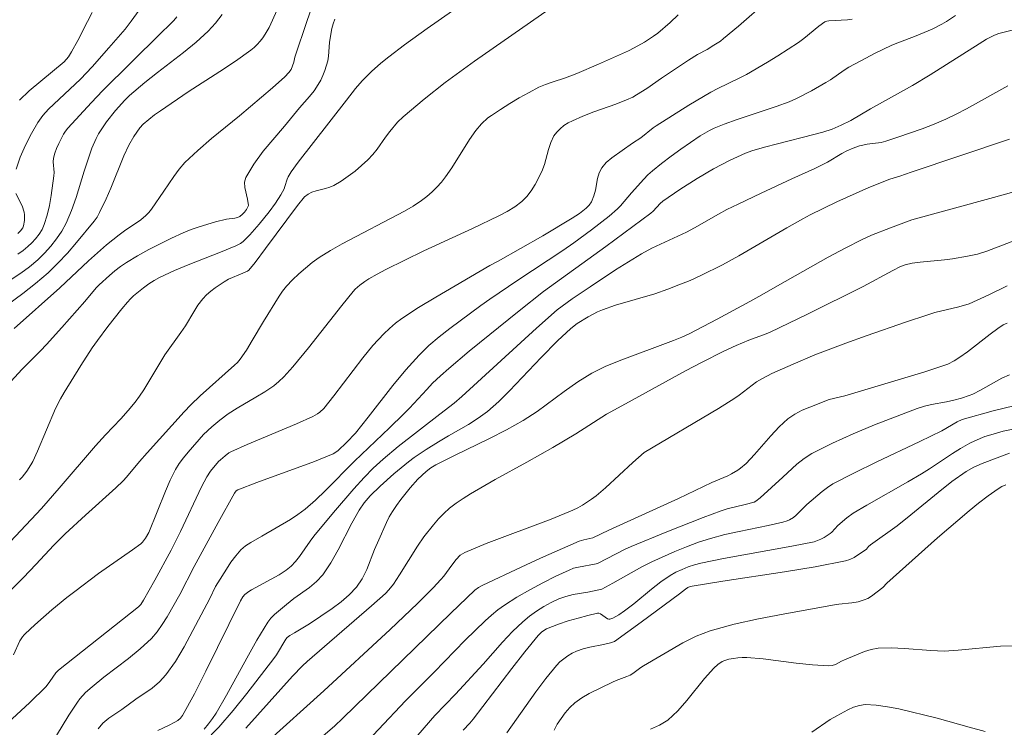
# Model space of a CAD drawing. Units: metres. Extents: x 277831 to 278347, y 1659922 to 1660487.
# Drawn here: x 278005 to 278071, y 1660054 to 1660102 of the extents above; entities that cross this region are included whole.
import ezdxf

# ---------------------------------------------------------------- set-up
doc = ezdxf.new("R2010")
doc.units = ezdxf.units.M
doc.header["$MEASUREMENT"] = 0
doc.layers.add('Curvas_Intermediarias', color=7, linetype='Continuous', lineweight=9, true_color=0x783c14)
doc.layers.add('Curvas_Mestras', color=7, linetype='Continuous', lineweight=20, true_color=0x783c14)

msp = doc.modelspace()

# ---------------------------------------------------------------- linework, layer by layer
at = {"layer": 'Curvas_Intermediarias', "flags": 128}
for points, elevation in [([(278022.799, 1660103.664), (278022.009, 1660101.874), (278021.779, 1660101.393), (278021.518, 1660100.933), (278021.358, 1660100.693), (278021.178, 1660100.463), (278020.978, 1660100.233), (278020.768, 1660100.033), (278020.538, 1660099.853), (278019.508, 1660099.113), (278018.447, 1660098.412), (278016.306, 1660097.032), (278014.426, 1660095.761), (278014.025, 1660095.471), (278013.635, 1660095.171), (278013.265, 1660094.841), (278013.035, 1660094.591), (278012.825, 1660094.311), (278012.625, 1660094.021), (278012.295, 1660093.42), (278011.965, 1660092.71), (278011.084, 1660090.519), (278010.764, 1660089.799), (278010.314, 1660088.869), (278010.144, 1660088.568), (278009.944, 1660088.288), (278008.763, 1660086.838), (278008.143, 1660086.137), (278007.503, 1660085.457), (278006.833, 1660084.807), (278005.992, 1660084.087), (278005.122, 1660083.396), (278002.141, 1660081.205)], 9), ([(278002.851, 1660065.129), (278006.382, 1660068.871), (278007.583, 1660070.241), (278010.034, 1660073.102), (278010.714, 1660073.843), (278011.745, 1660074.933), (278012.245, 1660075.483), (278012.715, 1660076.053), (278013.025, 1660076.454), (278013.305, 1660076.884), (278014.726, 1660079.245), (278015.816, 1660080.775), (278016.116, 1660081.225), (278016.677, 1660082.166), (278016.967, 1660082.616), (278017.297, 1660083.036), (278017.547, 1660083.306), (278017.827, 1660083.556), (278018.127, 1660083.786), (278018.737, 1660084.197), (278019.037, 1660084.367), (278019.998, 1660084.767), (278020.308, 1660084.907), (278020.408, 1660084.977), (278020.828, 1660085.497), (278021.538, 1660086.448), (278023.689, 1660089.349), (278024.17, 1660089.929), (278024.41, 1660090.109), (278024.67, 1660090.249), (278024.96, 1660090.349), (278025.58, 1660090.489), (278025.88, 1660090.579), (278026.16, 1660090.699), (278026.65, 1660090.999), (278027.131, 1660091.329), (278027.591, 1660091.68), (278028.031, 1660092.05), (278028.461, 1660092.44), (278028.781, 1660092.79), (278029.081, 1660093.17), (278029.642, 1660093.971), (278029.932, 1660094.351), (278030.462, 1660094.981), (278030.852, 1660095.351), (278032.253, 1660096.532), (278033.693, 1660097.662), (278035.674, 1660099.113), (278040.716, 1660102.624)], 13), ([(278004.672, 1660091.81), (278004.952, 1660092.62), (278005.302, 1660093.43), (278005.702, 1660094.221), (278006.132, 1660094.971), (278006.473, 1660095.441), (278006.863, 1660095.861), (278009.034, 1660097.892), (278009.814, 1660098.732), (278010.934, 1660100.003), (278012.035, 1660101.283), (278012.455, 1660101.814), (278013.165, 1660102.814)], 6), ([(278004.892, 1660070.791), (278005.072, 1660070.991), (278005.392, 1660071.392), (278005.672, 1660071.822), (278005.792, 1660072.042), (278006.122, 1660072.742), (278007.343, 1660075.623), (278007.673, 1660076.284), (278007.913, 1660076.714), (278009.044, 1660078.534), (278009.824, 1660079.735), (278010.174, 1660080.215), (278010.884, 1660081.175), (278011.815, 1660082.356), (278012.195, 1660082.816), (278012.395, 1660083.036), (278012.615, 1660083.236), (278013.285, 1660083.786), (278013.635, 1660084.047), (278013.995, 1660084.287), (278014.376, 1660084.487), (278015.386, 1660084.957), (278016.416, 1660085.387), (278018.487, 1660086.197), (278019.518, 1660086.628), (278019.838, 1660086.778), (278020.028, 1660086.908), (278020.478, 1660087.358), (278021.108, 1660088.078), (278021.789, 1660088.919), (278022.209, 1660089.499), (278022.569, 1660090.079), (278022.789, 1660090.479), (278022.849, 1660090.639), (278022.999, 1660091.129), (278023.069, 1660091.289), (278023.279, 1660091.62), (278023.739, 1660092.27), (278024.77, 1660093.61), (278027.021, 1660096.462), (278027.621, 1660097.262), (278028.081, 1660097.772), (278028.691, 1660098.402), (278029.342, 1660098.983), (278029.862, 1660099.413), (278030.942, 1660100.223), (278032.463, 1660101.313), (278034.173, 1660102.514)], 12), ([(278018.597, 1660102.264), (278018.147, 1660101.684), (278017.667, 1660101.143), (278016.857, 1660100.403), (278015.996, 1660099.703), (278014.226, 1660098.352), (278013.365, 1660097.662), (278012.345, 1660096.782), (278012.025, 1660096.472), (278011.394, 1660095.771), (278010.784, 1660095.001), (278010.504, 1660094.601), (278010.234, 1660094.191), (278010.074, 1660093.88), (278009.794, 1660093.23), (278009.264, 1660091.68), (278008.723, 1660089.889), (278008.423, 1660089.009), (278008.053, 1660088.158), (278007.753, 1660087.618), (278007.403, 1660087.098), (278007.013, 1660086.598), (278006.593, 1660086.127), (278006.142, 1660085.687), (278005.582, 1660085.207), (278004.982, 1660084.767), (278003.081, 1660083.546)], 8), ([(278049.429, 1660102.234), (278048.889, 1660101.734), (278048.059, 1660101.013), (278047.779, 1660100.793), (278047.169, 1660100.403), (278046.468, 1660100.013), (278046.068, 1660099.813), (278044.047, 1660098.902), (278042.587, 1660098.272), (278041.826, 1660097.982), (278040.906, 1660097.692), (278040.456, 1660097.532), (278040.016, 1660097.342), (278039.356, 1660097.002), (278038.695, 1660096.632), (278038.055, 1660096.251), (278037.425, 1660095.851), (278036.804, 1660095.441), (278036.564, 1660095.271), (278036.134, 1660094.871), (278035.754, 1660094.421), (278035.324, 1660093.81), (278034.143, 1660091.9), (278033.703, 1660091.299), (278033.423, 1660090.939), (278033.113, 1660090.599), (278032.793, 1660090.269), (278032.453, 1660089.959), (278032.093, 1660089.679), (278031.522, 1660089.309), (278030.932, 1660088.969), (278026.711, 1660086.748), (278025.93, 1660086.307), (278025.16, 1660085.827), (278024.69, 1660085.487), (278024.23, 1660085.117), (278023.789, 1660084.727), (278023.359, 1660084.317), (278022.959, 1660083.887), (278022.689, 1660083.566), (278022.449, 1660083.226), (278021.388, 1660081.506), (278020.628, 1660080.215), (278020.238, 1660079.575), (278019.818, 1660078.955), (278019.648, 1660078.745), (278019.448, 1660078.554), (278017.117, 1660076.484), (278016.476, 1660075.873), (278016.036, 1660075.403), (278013.535, 1660072.632), (278013.025, 1660072.052), (278012.145, 1660070.981), (278011.905, 1660070.731), (278011.414, 1660070.251), (278009.364, 1660068.42), (278007.983, 1660067.14), (278007.233, 1660066.38), (278006.012, 1660065.079), (278005.162, 1660064.209), (278003.391, 1660062.458)], 14), ([(278061.194, 1660101.944), (278060.894, 1660101.904), (278059.634, 1660101.834), (278059.493, 1660101.814), (278059.363, 1660101.774), (278058.953, 1660101.473), (278057.923, 1660100.633), (278057.563, 1660100.373), (278056.182, 1660099.473), (278055.482, 1660099.043), (278054.051, 1660098.202), (278053.571, 1660097.952), (278052.111, 1660097.262), (278051.64, 1660097.012), (278050.15, 1660096.131), (278047.959, 1660094.741), (278047.739, 1660094.591), (278046.908, 1660093.931), (278046.338, 1660093.56), (278044.958, 1660092.57), (278044.578, 1660092.25), (278044.267, 1660091.89), (278044.087, 1660091.56), (278043.977, 1660091.179), (278043.837, 1660090.389), (278043.737, 1660090.009), (278043.577, 1660089.599), (278043.417, 1660089.369), (278043.207, 1660089.169), (278042.757, 1660088.808), (278042.277, 1660088.488), (278040.286, 1660087.308), (278037.265, 1660085.587), (278036.704, 1660085.287), (278033.043, 1660083.156), (278031.883, 1660082.446), (278030.752, 1660081.706), (278030.322, 1660081.386), (278029.922, 1660081.035), (278029.532, 1660080.665), (278028.801, 1660079.875), (278028.111, 1660079.055), (278026.15, 1660076.474), (278025.47, 1660075.633), (278025.21, 1660075.373), (278025.06, 1660075.263), (278024.73, 1660075.083), (278023.639, 1660074.593), (278020.288, 1660073.192), (278019.188, 1660072.702), (278019.057, 1660072.622), (278018.797, 1660072.432), (278018.487, 1660072.162), (278018.367, 1660072.032), (278017.817, 1660071.382), (278017.567, 1660071.011), (278017.207, 1660070.321), (278015.776, 1660067.32), (278015.146, 1660066.039), (278014.046, 1660064.009), (278013.285, 1660062.668), (278013.105, 1660062.378), (278012.945, 1660062.218), (278011.875, 1660061.358), (278007.533, 1660057.936), (278007.353, 1660057.746), (278006.953, 1660057.156), (278006.693, 1660056.826), (278005.572, 1660055.725), (278003.841, 1660054.135)], 16), ([(278004.312, 1660077.444), (278005.082, 1660078.274), (278006.322, 1660079.525), (278006.733, 1660079.945), (278007.773, 1660081.105), (278009.314, 1660082.866), (278010.084, 1660083.776), (278010.294, 1660083.987), (278010.994, 1660084.627), (278011.354, 1660084.937), (278011.735, 1660085.227), (278012.125, 1660085.497), (278012.875, 1660085.937), (278013.635, 1660086.368), (278014.406, 1660086.768), (278015.186, 1660087.148), (278015.976, 1660087.508), (278016.516, 1660087.718), (278017.057, 1660087.908), (278018.157, 1660088.238), (278018.897, 1660088.428), (278019.468, 1660088.498), (278019.648, 1660088.538), (278019.788, 1660088.598), (278019.988, 1660088.758), (278020.118, 1660088.909), (278020.238, 1660089.079), (278020.348, 1660089.259), (278020.378, 1660089.359), (278020.328, 1660089.789), (278020.138, 1660090.559), (278020.118, 1660090.919), (278020.198, 1660091.249), (278020.738, 1660092.15), (278021.378, 1660093.02), (278022.809, 1660094.711), (278023.829, 1660095.951), (278024.5, 1660096.722), (278024.82, 1660097.112), (278025.1, 1660097.522), (278025.27, 1660097.822), (278025.42, 1660098.142), (278025.55, 1660098.472), (278025.75, 1660099.143), (278025.8, 1660099.443), (278025.86, 1660100.363), (278025.9, 1660100.663), (278026.03, 1660101.313), (278026.11, 1660101.634), (278026.22, 1660101.944)], 11), ([(278015.546, 1660102.104), (278015.346, 1660101.854), (278015.116, 1660101.624), (278014.406, 1660100.953), (278010.514, 1660097.102), (278009.774, 1660096.321), (278008.173, 1660094.581), (278008.013, 1660094.381), (278007.873, 1660094.181), (278007.553, 1660093.54), (278007.413, 1660093.21), (278007.293, 1660092.88), (278007.203, 1660092.54), (278007.173, 1660092.31), (278007.243, 1660091.59), (278007.233, 1660091.359), (278007.043, 1660090.019), (278006.933, 1660089.349), (278006.773, 1660088.698), (278006.573, 1660088.068), (278006.422, 1660087.728), (278006.222, 1660087.408), (278005.992, 1660087.108), (278005.732, 1660086.828), (278005.462, 1660086.568), (278005.142, 1660086.307), (278004.792, 1660086.067)], 7), ([(278005.352, 1660050.133), (278008.243, 1660054.895), (278008.813, 1660055.775), (278008.984, 1660055.996), (278009.374, 1660056.416), (278009.804, 1660056.796), (278010.604, 1660057.456), (278012.265, 1660058.717), (278013.065, 1660059.367), (278013.815, 1660060.077), (278014.206, 1660060.527), (278014.556, 1660061.018), (278014.876, 1660061.538), (278015.746, 1660063.058), (278016.717, 1660064.939), (278018.327, 1660067.92), (278019.428, 1660069.891), (278019.548, 1660070.061), (278019.658, 1660070.131), (278020.948, 1660070.631), (278024.85, 1660072.052), (278026.12, 1660072.562), (278026.29, 1660072.662), (278026.44, 1660072.782), (278027.011, 1660073.332), (278027.621, 1660073.963), (278028.481, 1660075.033), (278030.152, 1660077.184), (278031.012, 1660078.234), (278031.923, 1660079.235), (278032.583, 1660079.875), (278033.283, 1660080.475), (278034.003, 1660081.035), (278036.084, 1660082.596), (278036.704, 1660083.026), (278038.595, 1660084.297), (278041.636, 1660086.297), (278042.387, 1660086.818), (278043.587, 1660087.708), (278044.768, 1660088.638), (278045.328, 1660089.119), (278045.538, 1660089.319), (278046.288, 1660090.209), (278047.109, 1660091.129), (278047.389, 1660091.42), (278047.699, 1660091.69), (278048.319, 1660092.19), (278048.959, 1660092.68), (278049.61, 1660093.15), (278050.93, 1660094.051), (278051.56, 1660094.421), (278051.88, 1660094.581), (278052.551, 1660094.861), (278053.421, 1660095.171), (278056.072, 1660096.041), (278056.932, 1660096.361), (278057.443, 1660096.592), (278058.443, 1660097.102), (278059.423, 1660097.662), (278059.744, 1660097.852), (278060.664, 1660098.502), (278060.984, 1660098.702), (278062.134, 1660099.323), (278062.715, 1660099.623), (278063.885, 1660100.183), (278064.285, 1660100.353), (278065.526, 1660100.813), (278066.606, 1660101.273), (278067.267, 1660101.604), (278067.587, 1660101.794), (278068.187, 1660102.194)], 17), ([(278072.028, 1660101.213), (278071.108, 1660100.983), (278070.818, 1660100.873), (278070.288, 1660100.593), (278069.778, 1660100.283), (278066.476, 1660098.192), (278065.276, 1660097.462), (278062.435, 1660095.891), (278061.104, 1660095.101), (278060.464, 1660094.781), (278059.854, 1660094.521), (278059.223, 1660094.311), (278058.613, 1660094.141), (278056.142, 1660093.53), (278055.272, 1660093.3), (278054.411, 1660093.04), (278053.991, 1660092.88), (278052.901, 1660092.39), (278051.83, 1660091.83), (278050.71, 1660091.179), (278049.55, 1660090.429), (278048.409, 1660089.649), (278048.219, 1660089.479), (278047.749, 1660088.959), (278047.599, 1660088.828), (278044.548, 1660086.578), (278040.336, 1660083.526), (278038.675, 1660082.226), (278035.314, 1660079.495), (278033.923, 1660078.334), (278033.363, 1660077.844), (278032.833, 1660077.334), (278032.433, 1660076.914), (278031.262, 1660075.653), (278030.862, 1660075.233), (278029.912, 1660074.313), (278027.541, 1660072.072), (278025.58, 1660070.071), (278024.91, 1660069.431), (278024.21, 1660068.821), (278023.729, 1660068.46), (278023.219, 1660068.13), (278021.278, 1660066.99), (278020.538, 1660066.57), (278020.188, 1660066.34), (278019.868, 1660066.07), (278019.518, 1660065.659), (278019.188, 1660065.229), (278018.887, 1660064.769), (278018.307, 1660063.829), (278018.157, 1660063.579), (278017.777, 1660062.778), (278016.026, 1660059.507), (278015.446, 1660058.527), (278014.806, 1660057.616), (278014.366, 1660057.146), (278013.865, 1660056.726), (278012.765, 1660055.966), (278011.815, 1660055.265), (278010.944, 1660054.685), (278010.544, 1660054.355), (278010.224, 1660053.965)], 18), ([(278014.246, 1660053.855), (278014.976, 1660054.195), (278015.396, 1660054.415), (278015.596, 1660054.535), (278015.776, 1660054.685), (278015.916, 1660054.865), (278016.727, 1660056.336), (278017.507, 1660057.856), (278019.838, 1660062.618), (278020.008, 1660062.888), (278020.138, 1660063.048), (278020.408, 1660063.248), (278020.598, 1660063.368), (278022.449, 1660064.389), (278022.929, 1660064.699), (278023.269, 1660064.969), (278023.569, 1660065.279), (278023.829, 1660065.609), (278024.56, 1660066.65), (278024.81, 1660066.99), (278026.14, 1660068.601), (278027.501, 1660070.191), (278028.201, 1660070.961), (278028.821, 1660071.602), (278029.482, 1660072.202), (278030.512, 1660073.052), (278033.313, 1660075.243), (278034.294, 1660075.983), (278034.814, 1660076.444), (278039.856, 1660081.055), (278041.266, 1660082.286), (278041.596, 1660082.546), (278042.277, 1660083.046), (278043.477, 1660083.857), (278045.198, 1660084.997), (278046.949, 1660086.087), (278047.659, 1660086.468), (278050, 1660087.548), (278050.55, 1660087.838), (278052.171, 1660088.768), (278052.721, 1660089.069), (278053.491, 1660089.449), (278055.042, 1660090.189), (278057.113, 1660091.149), (278058.673, 1660091.85), (278059.183, 1660092.1), (278059.523, 1660092.28), (278060.504, 1660092.87), (278060.834, 1660093.05), (278061.264, 1660093.23), (278061.694, 1660093.38), (278061.914, 1660093.44), (278062.225, 1660093.5), (278063.165, 1660093.62), (278063.475, 1660093.7), (278064.295, 1660093.961), (278065.926, 1660094.531), (278066.736, 1660094.841), (278067.527, 1660095.181), (278068.237, 1660095.521), (278068.937, 1660095.881), (278071.718, 1660097.432)], 19), ([(278075.14, 1660091.119), (278070.748, 1660089.889), (278065.246, 1660088.378), (278063.785, 1660087.848), (278062.515, 1660087.348), (278061.884, 1660087.058), (278060.724, 1660086.468), (278059.573, 1660085.847), (278056.142, 1660083.927), (278055.102, 1660083.316), (278054.291, 1660082.856), (278052.081, 1660081.676), (278050.17, 1660080.675), (278049.69, 1660080.445), (278049.129, 1660080.215), (278045.438, 1660078.845), (278044.508, 1660078.454), (278043.607, 1660078.004), (278042.647, 1660077.424), (278041.726, 1660076.774), (278039.906, 1660075.423), (278038.965, 1660074.813), (278037.825, 1660074.183), (278036.674, 1660073.592), (278034.324, 1660072.452), (278033.043, 1660071.812), (278032.713, 1660071.612), (278032.403, 1660071.372), (278031.833, 1660070.841), (278031.322, 1660070.271), (278030.692, 1660069.481), (278030.392, 1660069.071), (278030.112, 1660068.651), (278029.902, 1660068.29), (278029.722, 1660067.91), (278029.201, 1660066.75), (278028.911, 1660066.09), (278028.381, 1660064.749), (278028.071, 1660064.119), (278027.681, 1660063.539), (278027.201, 1660063.018), (278026.64, 1660062.548), (278026.04, 1660062.108), (278024.5, 1660061.058), (278023.499, 1660060.467), (278023.169, 1660060.267), (278023.009, 1660060.137), (278022.919, 1660060.037), (278022.279, 1660058.967), (278022.089, 1660058.717), (278020.268, 1660056.366), (278019.348, 1660055.205), (278018.377, 1660054.085), (278017.357, 1660053.034)], 21), ([(278004.782, 1660087.448), (278004.972, 1660087.628), (278005.122, 1660087.848), (278005.162, 1660087.968), (278005.242, 1660088.338), (278005.242, 1660088.718), (278005.212, 1660088.899), (278005.072, 1660089.329), (278004.652, 1660090.169)], 6), ([(278074.369, 1660087.808), (278070.308, 1660086.267), (278069.677, 1660086.067), (278069.007, 1660085.917), (278067.977, 1660085.737), (278067.437, 1660085.677), (278065.806, 1660085.517), (278065.266, 1660085.447), (278064.776, 1660085.337), (278064.465, 1660085.217), (278063.955, 1660084.957), (278061.944, 1660083.867), (278058.183, 1660082.006), (278055.662, 1660080.795), (278055.382, 1660080.675), (278054.221, 1660080.255), (278053.361, 1660079.885), (278052.521, 1660079.505), (278051.02, 1660078.735), (278049.94, 1660078.164), (278045.868, 1660075.943), (278044.588, 1660075.233), (278042.517, 1660073.923), (278040.956, 1660072.992), (278039.195, 1660072.002), (278037.065, 1660070.831), (278035.384, 1660069.851), (278034.904, 1660069.551), (278034.434, 1660069.221), (278033.983, 1660068.881), (278033.603, 1660068.53), (278033.233, 1660068.16), (278032.883, 1660067.77), (278032.233, 1660066.95), (278031.803, 1660066.32), (278030.602, 1660064.379), (278030.192, 1660063.739), (278029.872, 1660063.358), (278029.642, 1660063.128), (278028.691, 1660062.288), (278024.35, 1660058.527), (278024.029, 1660058.226), (278023.369, 1660057.526), (278020.198, 1660054.015)], 22), ([(278021.568, 1660053.024), (278025.47, 1660056.546), (278029.972, 1660060.687), (278031.803, 1660062.438), (278032.873, 1660063.508), (278033.383, 1660064.059), (278033.583, 1660064.289), (278034.123, 1660065.039), (278034.434, 1660065.419), (278034.704, 1660065.699), (278034.844, 1660065.809), (278035.014, 1660065.899), (278036.454, 1660066.49), (278040.856, 1660068.15), (278042.307, 1660068.741), (278042.647, 1660068.901), (278042.967, 1660069.081), (278043.587, 1660069.501), (278043.887, 1660069.731), (278044.528, 1660070.271), (278046.368, 1660071.982), (278047.139, 1660072.642), (278052.161, 1660075.633), (278053.261, 1660076.314), (278053.561, 1660076.524), (278054.431, 1660077.204), (278054.732, 1660077.424), (278055.132, 1660077.664), (278055.772, 1660077.984), (278057.223, 1660078.624), (278058.683, 1660079.245), (278060.784, 1660080.035), (278062.145, 1660080.535), (278064.886, 1660081.486), (278066.256, 1660081.946), (278066.786, 1660082.106), (278068.407, 1660082.496), (278069.117, 1660082.706), (278070.438, 1660083.316), (278071.688, 1660083.917)], 23), ([(278025.44, 1660053.495), (278026.19, 1660054.155), (278026.761, 1660054.685), (278034.063, 1660061.788), (278035.694, 1660063.338), (278035.944, 1660063.528), (278036.224, 1660063.679), (278038.815, 1660064.899), (278040.126, 1660065.499), (278042.747, 1660066.66), (278043.047, 1660066.75), (278043.677, 1660066.89), (278044.758, 1660067.4), (278049.469, 1660069.531), (278051.72, 1660070.621), (278052.791, 1660071.071), (278053.051, 1660071.202), (278053.461, 1660071.452), (278053.661, 1660071.592), (278054.031, 1660071.912), (278054.602, 1660072.512), (278055.692, 1660073.783), (278056.262, 1660074.383), (278056.862, 1660074.923), (278057.323, 1660075.243), (278057.813, 1660075.503), (278058.333, 1660075.723), (278059.644, 1660076.234), (278060.704, 1660076.484), (278063.415, 1660077.284), (278066.116, 1660078.114), (278067.677, 1660078.634), (278068.087, 1660078.845), (278068.487, 1660079.085), (278069.007, 1660079.465), (278070.528, 1660080.655), (278071.048, 1660081.035), (278071.418, 1660081.276), (278071.678, 1660081.396)], 24), ([(278072.138, 1660075.803), (278070.728, 1660075.463), (278068.637, 1660074.873), (278068.307, 1660074.733), (278067.267, 1660074.113), (278065.786, 1660073.402), (278062.825, 1660072.002), (278061.354, 1660071.282), (278059.904, 1660070.531), (278059.523, 1660070.291), (278059.163, 1660070.021), (278058.133, 1660069.131), (278057.423, 1660068.42), (278057.233, 1660068.26), (278056.962, 1660068.09), (278056.812, 1660068.03), (278056.502, 1660067.93), (278055.532, 1660067.71), (278053.571, 1660067.32), (278052.591, 1660067.1), (278051.63, 1660066.84), (278050.82, 1660066.58), (278050.01, 1660066.28), (278049.219, 1660065.959), (278047.649, 1660065.259), (278046.979, 1660064.929), (278045.028, 1660063.809), (278044.267, 1660063.418), (278043.337, 1660063.218), (278042.337, 1660063.038), (278041.846, 1660062.908), (278041.376, 1660062.748), (278040.856, 1660062.508), (278040.346, 1660062.228), (278039.856, 1660061.918), (278039.386, 1660061.578), (278038.935, 1660061.208), (278038.225, 1660060.537), (278037.555, 1660059.827), (278036.244, 1660058.346), (278034.374, 1660056.316), (278032.973, 1660054.865), (278028.541, 1660049.723)], 26), ([(278073.489, 1660074.503), (278071.418, 1660074.083), (278070.578, 1660073.853), (278070.168, 1660073.723), (278069.487, 1660073.442), (278069.157, 1660073.282), (278068.517, 1660072.922), (278067.987, 1660072.592), (278066.426, 1660071.542), (278065.896, 1660071.202), (278064.976, 1660070.661), (278062.185, 1660069.081), (278061.274, 1660068.54), (278060.834, 1660068.23), (278060.224, 1660067.71), (278059.834, 1660067.27), (278059.724, 1660067.17), (278059.313, 1660066.91), (278059.093, 1660066.79), (278058.863, 1660066.69), (278058.633, 1660066.62), (278057.113, 1660066.31), (278052.501, 1660065.489), (278050.98, 1660065.169), (278050.55, 1660065.049), (278050.12, 1660064.919), (278049.7, 1660064.749), (278049.289, 1660064.559), (278048.899, 1660064.339), (278048.259, 1660063.899), (278047.639, 1660063.418), (278046.428, 1660062.428), (278045.808, 1660061.948), (278045.418, 1660061.678), (278045.008, 1660061.458), (278044.808, 1660061.378), (278044.738, 1660061.378), (278044.668, 1660061.408), (278044.177, 1660061.738), (278044.077, 1660061.778), (278043.977, 1660061.788), (278043.327, 1660061.638), (278042.667, 1660061.458), (278041.997, 1660061.258), (278041.346, 1660061.038), (278040.536, 1660060.727), (278040.226, 1660060.527), (278039.966, 1660060.277), (278039.075, 1660059.167), (278038.195, 1660058.036), (278035.584, 1660054.625), (278035.354, 1660054.355), (278034.904, 1660053.885)], 27), ([(278037.855, 1660053.685), (278038.495, 1660054.615), (278039.806, 1660056.466), (278040.496, 1660057.376), (278041.206, 1660058.246), (278041.436, 1660058.487), (278041.696, 1660058.707), (278041.977, 1660058.907), (278042.267, 1660059.077), (278042.567, 1660059.227), (278043.007, 1660059.377), (278043.467, 1660059.487), (278044.397, 1660059.677), (278044.858, 1660059.777), (278045.138, 1660059.877), (278046.928, 1660061.178), (278049.52, 1660063.098), (278049.93, 1660063.418), (278050.1, 1660063.528), (278050.24, 1660063.579), (278050.38, 1660063.619), (278052.461, 1660063.949), (278056.622, 1660064.579), (278058.693, 1660064.919), (278060.754, 1660065.319), (278061.054, 1660065.419), (278061.344, 1660065.559), (278062.165, 1660066.11), (278062.315, 1660066.29), (278062.445, 1660066.4), (278064.255, 1660067.69), (278065.176, 1660068.43), (278067.006, 1660069.951), (278067.937, 1660070.681), (278068.907, 1660071.362), (278069.427, 1660071.662), (278069.988, 1660071.912), (278071.848, 1660072.602)], 28), ([(278071.598, 1660070.471), (278071.328, 1660070.341), (278071.068, 1660070.191), (278070.398, 1660069.721), (278069.748, 1660069.221), (278069.107, 1660068.701), (278066.976, 1660066.88), (278063.555, 1660063.809), (278063.265, 1660063.528), (278062.505, 1660062.938), (278062.265, 1660062.788), (278062.014, 1660062.678), (278061.604, 1660062.558), (278061.174, 1660062.488), (278060.304, 1660062.388), (278059.874, 1660062.318), (278056.542, 1660061.718), (278054.872, 1660061.408), (278053.221, 1660061.048), (278051.61, 1660060.597), (278050.66, 1660060.227), (278049.75, 1660059.777), (278047.089, 1660058.236), (278046.908, 1660058.116), (278046.378, 1660057.716), (278046.188, 1660057.606), (278045.958, 1660057.496), (278045.238, 1660057.226), (278044.998, 1660057.126), (278043.417, 1660056.346), (278042.917, 1660056.056), (278042.457, 1660055.715), (278042.117, 1660055.405), (278041.806, 1660055.055), (278041.526, 1660054.675), (278041.266, 1660054.275), (278041.046, 1660053.875)], 29), ([(278058.473, 1660053.735), (278059.724, 1660054.605), (278060.154, 1660054.855), (278060.904, 1660055.255), (278061.294, 1660055.435), (278061.694, 1660055.555), (278062.084, 1660055.605), (278062.835, 1660055.575), (278063.595, 1660055.465), (278064.355, 1660055.315), (278066.956, 1660054.685), (278069.107, 1660054.075), (278070.188, 1660053.795)], 31)]:
    msp.add_lwpolyline(points, dxfattribs=dict(at, elevation=elevation))
at = {"layer": 'Curvas_Mestras', "flags": 128}
for points, elevation in [([(278004.492, 1660058.977), (278004.922, 1660059.907), (278005.102, 1660060.187), (278005.212, 1660060.317), (278005.662, 1660060.757), (278006.132, 1660061.188), (278007.093, 1660062.018), (278008.103, 1660062.848), (278008.633, 1660063.258), (278010.244, 1660064.459), (278012.535, 1660066.059), (278013.095, 1660066.48), (278013.215, 1660066.59), (278013.415, 1660066.85), (278013.655, 1660067.25), (278014.776, 1660070.041), (278015.096, 1660070.781), (278015.456, 1660071.502), (278015.706, 1660071.902), (278015.986, 1660072.292), (278016.296, 1660072.672), (278017.337, 1660073.873), (278017.897, 1660074.393), (278018.437, 1660074.843), (278019.007, 1660075.263), (278019.618, 1660075.653), (278020.878, 1660076.384), (278021.498, 1660076.754), (278022.089, 1660077.164), (278022.439, 1660077.454), (278022.769, 1660077.764), (278023.389, 1660078.444), (278024.45, 1660079.725), (278026.69, 1660082.586), (278027.451, 1660083.526), (278027.591, 1660083.686), (278027.911, 1660083.967), (278028.261, 1660084.217), (278028.531, 1660084.397), (278029.091, 1660084.717), (278029.672, 1660085.017), (278032.243, 1660086.277), (278035.524, 1660087.798), (278037.305, 1660088.658), (278037.865, 1660088.939), (278038.395, 1660089.259), (278038.875, 1660089.619), (278039.205, 1660089.959), (278039.506, 1660090.349), (278039.766, 1660090.779), (278040.216, 1660091.66), (278040.406, 1660092.13), (278040.666, 1660093.13), (278040.826, 1660093.61), (278041.036, 1660094.061), (278041.226, 1660094.311), (278041.456, 1660094.541), (278041.716, 1660094.751), (278042.007, 1660094.931), (278042.287, 1660095.081), (278042.997, 1660095.401), (278043.727, 1660095.681), (278045.218, 1660096.211), (278045.948, 1660096.492), (278046.368, 1660096.672), (278046.628, 1660096.822), (278047.309, 1660097.262), (278048.299, 1660097.962), (278050.13, 1660099.183), (278050.75, 1660099.563), (278051.39, 1660099.903), (278051.85, 1660100.183), (278052.301, 1660100.473), (278052.511, 1660100.633), (278053.511, 1660101.473), (278055.472, 1660103.184)], 15), ([(278024.65, 1660102.684), (278024.35, 1660101.864), (278023.519, 1660099.383), (278023.449, 1660099.053), (278023.369, 1660098.792), (278023.259, 1660098.552), (278023.109, 1660098.342), (278022.849, 1660098.052), (278022.009, 1660097.302), (278019.778, 1660095.421), (278017.887, 1660093.87), (278016.967, 1660093.08), (278016.086, 1660092.25), (278015.686, 1660091.8), (278015.336, 1660091.319), (278014.666, 1660090.309), (278013.815, 1660089.099), (278013.635, 1660088.869), (278013.435, 1660088.668), (278013.095, 1660088.388), (278011.995, 1660087.648), (278011.645, 1660087.378), (278010.794, 1660086.698), (278009.564, 1660085.617), (278007.633, 1660083.786), (278004.542, 1660081.025)], 10), ([(278009.824, 1660102.404), (278009.494, 1660101.784), (278008.853, 1660100.513), (278008.423, 1660099.733), (278008.203, 1660099.413), (278007.913, 1660099.063), (278005.562, 1660097.102), (278004.892, 1660096.482)], 5), ([(278017.397, 1660053.945), (278017.677, 1660054.295), (278017.947, 1660054.655), (278018.197, 1660055.035), (278018.907, 1660056.246), (278020.268, 1660058.737), (278020.958, 1660059.967), (278021.689, 1660061.168), (278021.899, 1660061.448), (278022.149, 1660061.688), (278022.959, 1660062.378), (278023.459, 1660062.768), (278024.5, 1660063.518), (278024.99, 1660063.929), (278025.41, 1660064.389), (278025.96, 1660065.199), (278026.45, 1660066.08), (278027.371, 1660067.88), (278027.861, 1660068.751), (278028.211, 1660069.251), (278028.611, 1660069.711), (278029.282, 1660070.371), (278030.222, 1660071.212), (278031.202, 1660072.012), (278031.592, 1660072.302), (278032.403, 1660072.852), (278033.233, 1660073.382), (278033.903, 1660073.783), (278035.264, 1660074.553), (278035.924, 1660074.963), (278036.544, 1660075.423), (278037.305, 1660076.093), (278038.035, 1660076.814), (278040.166, 1660079.065), (278041.286, 1660080.195), (278042.187, 1660081.045), (278042.597, 1660081.366), (278043.357, 1660081.826), (278043.987, 1660082.166), (278044.317, 1660082.306), (278045.188, 1660082.606), (278047.859, 1660083.386), (278048.739, 1660083.686), (278049.49, 1660083.977), (278050.24, 1660084.287), (278050.98, 1660084.627), (278052.431, 1660085.347), (278053.531, 1660085.937), (278056.792, 1660087.838), (278057.873, 1660088.458), (278058.353, 1660088.718), (278060.164, 1660089.609), (278062.325, 1660090.559), (278063.755, 1660091.139), (278064.425, 1660091.339), (278065.196, 1660091.6), (278071.848, 1660093.83)], 20), ([(278071.838, 1660077.904), (278071.328, 1660077.674), (278069.868, 1660076.854), (278069.367, 1660076.604), (278069.117, 1660076.494), (278068.597, 1660076.324), (278068.067, 1660076.183), (278067.577, 1660076.073), (278066.576, 1660075.893), (278066.086, 1660075.783), (278065.606, 1660075.633), (278062.705, 1660074.513), (278061.274, 1660073.913), (278059.864, 1660073.272), (278058.483, 1660072.582), (278057.953, 1660072.252), (278057.453, 1660071.852), (278056.512, 1660070.981), (278054.972, 1660069.591), (278054.692, 1660069.361), (278054.572, 1660069.301), (278053.971, 1660069.131), (278052.751, 1660068.831), (278052.351, 1660068.701), (278051.12, 1660068.25), (278048.679, 1660067.29), (278046.258, 1660066.29), (278045.808, 1660066.09), (278044.027, 1660065.169), (278043.887, 1660065.129), (278042.687, 1660064.899), (278042.367, 1660064.819), (278042.057, 1660064.699), (278041.166, 1660064.279), (278040.276, 1660063.829), (278039.396, 1660063.358), (278038.535, 1660062.868), (278037.695, 1660062.338), (278037.235, 1660062.018), (278036.804, 1660061.658), (278036.384, 1660061.278), (278035.034, 1660059.967), (278032.943, 1660057.796), (278030.992, 1660055.855), (278027.341, 1660051.994)], 25), ([(278072.188, 1660059.577), (278071.228, 1660059.547), (278068.377, 1660059.277), (278067.427, 1660059.227), (278066.526, 1660059.257), (278064.736, 1660059.397), (278063.845, 1660059.447), (278062.965, 1660059.417), (278062.495, 1660059.337), (278062.044, 1660059.187), (278060.684, 1660058.637), (278060.474, 1660058.547), (278060.064, 1660058.326), (278059.854, 1660058.256), (278059.634, 1660058.226), (278058.523, 1660058.286), (278057.413, 1660058.416), (278055.182, 1660058.697), (278054.071, 1660058.787), (278053.771, 1660058.787), (278053.471, 1660058.767), (278053.171, 1660058.727), (278052.871, 1660058.667), (278052.591, 1660058.597), (278052.421, 1660058.527), (278052.111, 1660058.326), (278051.84, 1660058.076), (278051.22, 1660057.376), (278050.03, 1660055.885), (278049.409, 1660055.185), (278048.729, 1660054.555), (278048.169, 1660054.215), (278047.559, 1660053.955)], 30)]:
    msp.add_lwpolyline(points, dxfattribs=dict(at, elevation=elevation))

doc.saveas('drawing.dxf')
